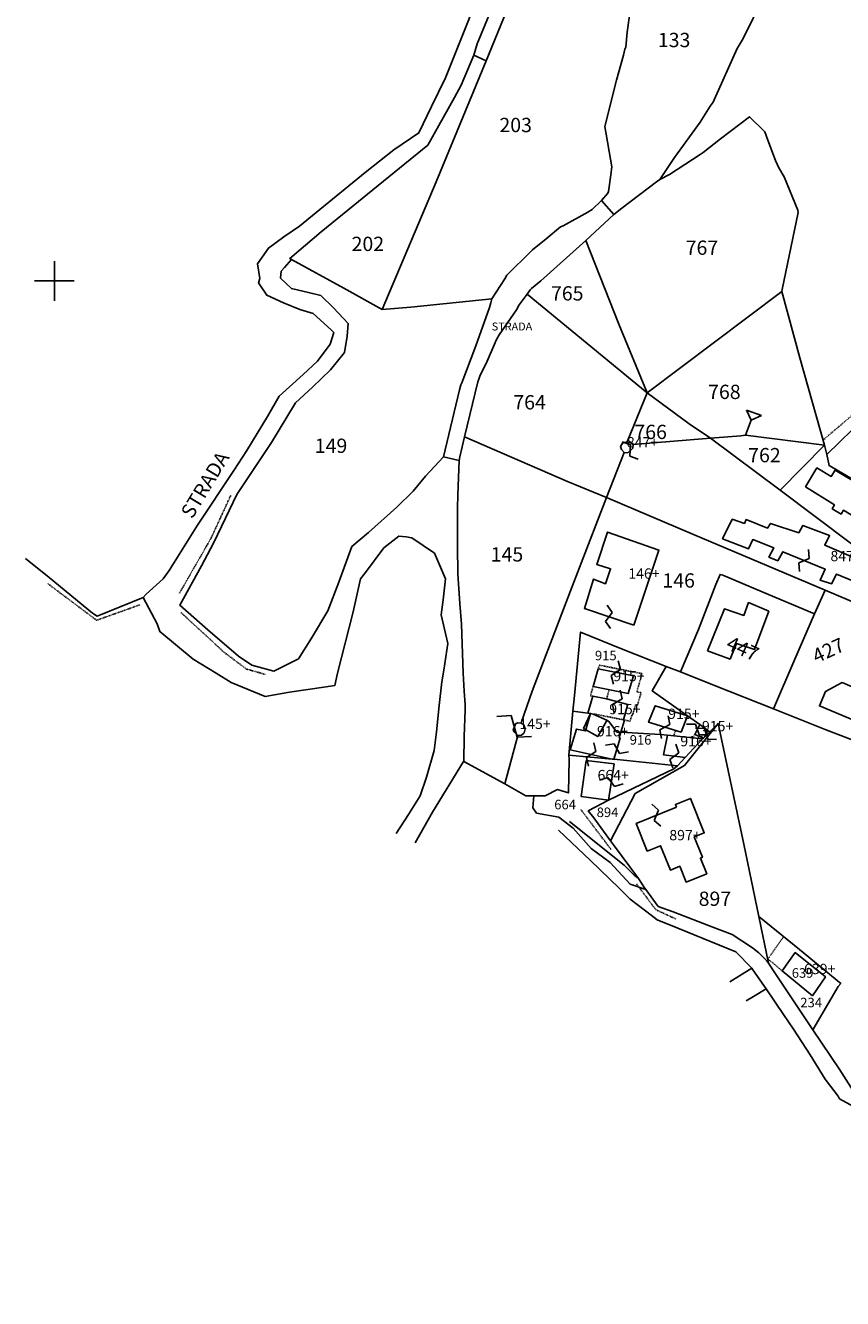
# Model space of a CAD drawing. Extents: x -17007 to -15251, y 25737 to 26983.
# Drawn here: x -17007 to -16802, y 25744 to 26064 of the extents above; entities that cross this region are included whole.
import ezdxf

# ---------------------------------------------------------------- set-up
doc = ezdxf.new("R2010")
doc.units = 0
doc.header["$MEASUREMENT"] = 0
for name, pattern in [('CONTINUA', [0]), ('INTERNA', [0]), ('PUNTEGGIATA', [0.15, 0.025, -0.125]), ('TRATTEGGIATA5', [0.3, 0.15, -0.15]), ('TRATTO-PUNTO', [0.4, 0.15, -0.125, 0, -0.125])]:
    doc.linetypes.add(name, pattern=pattern)
for name, color, linetype in [('CONFINE', 3, 'CONTINUA'), ('FABBRICATI', 1, 'CONTINUA'), ('LINEEVARIE', 6, 'CONTINUA'), ('PARTICELLE', 7, 'CONTINUA'), ('SIMBOLI', 6, 'CONTINUA'), ('STRADE', 8, 'CONTINUA'), ('TESTI', 3, 'CONTINUA')]:
    doc.layers.add(name, color=color, linetype=linetype)

# ---------------------------------------------------------------- blocks, each defined once
blk = doc.blocks.new('3', base_point=(5, 5))
at = {"layer": 'SIMBOLI'}
for p, q in [((5, 0), (5, 10)), ((0, 5), (10, 5))]:
    blk.add_line(p, q, dxfattribs=at)
blk = doc.blocks.new('2', base_point=(2, 5))
at = {"layer": 'SIMBOLI'}
for p, q in [((6, 5), (8, 7)), ((8, 3), (8, 7)), ((2, 5), (6, 5)), ((6, 5), (8, 3))]:
    blk.add_line(p, q, dxfattribs=at)
blk = doc.blocks.new('14', base_point=(5, 5))
at = {"layer": 'SIMBOLI'}
for p, q in [((0, 5), (3, 7)), ((3, 7), (7, 3)), ((7, 3), (10, 5))]:
    blk.add_line(p, q, dxfattribs=at)
blk = doc.blocks.new('9', base_point=(5, 5))
at = {"layer": 'SIMBOLI'}
for p, q in [((2, 5), (4, 6)), ((4, 6), (6, 4)), ((6, 4), (8, 5))]:
    blk.add_line(p, q, dxfattribs=at)

msp = doc.modelspace()

# ---------------------------------------------------------------- linework, layer by layer
at = {"layer": 'CONFINE'}
msp.add_lwpolyline([(-16889.05, 26070.91), (-16893.66, 26059.7), (-16894.55, 26056.85), (-16897.7, 26049.3), (-16899.38, 26046.14), (-16906.1, 26034.22), (-16913.22, 26028.38), (-16932.95, 26012.34), (-16940.83, 26005.62), (-16940.35, 26005.45), (-16942.11, 26003.38), (-16942.96, 26002.51), (-16943.11, 26000.74), (-16940.39, 25998.1), (-16935.79, 25996.98), (-16932.99, 25996.34), (-16929.79, 25993.22), (-16926.15, 25989.34), (-16926.35, 25986.14), (-16927.07, 25981.98), (-16930.56, 25977.66), (-16935.08, 25973.3), (-16939.36, 25969.34), (-16945.44, 25959.38), (-16953.81, 25946.74), (-16954.09, 25946.3), (-16956.97, 25940.3), (-16959.97, 25933.98), (-16963.01, 25928.34), (-16968.49, 25918.42), (-16961.38, 25912.22), (-16953.7, 25905.57), (-16950.34, 25903.29), (-16944.78, 25901.81), (-16938.65, 25904.89), (-16935.37, 25910.09), (-16931.25, 25916.95), (-16928.49, 25924.17), (-16925.17, 25933.17), (-16921.04, 25936.69), (-16913.92, 25943.09), (-16909.76, 25947.09), (-16906.64, 25950.89), (-16902.15, 25955.75), (-16898.25, 25954.85), (-16898.52, 25946.16), (-16898.64, 25942.84), (-16898.6, 25933.29), (-16898.53, 25926.28), (-16898, 25918.8), (-16897.6, 25913.64), (-16897.21, 25901.28), (-16896.97, 25896.76), (-16896.73, 25893.44), (-16896.69, 25892.08), (-16896.93, 25885.32), (-16897.05, 25879.05), (-16886.75, 25873.45), (-16881.46, 25870.43), (-16879.405, 25870.447), (-16879.667, 25867.423), (-16878.754, 25866.096), (-16873.107, 25865.045), (-16869.581, 25862.25), (-16865.051, 25857.201), (-16860.221, 25853.63), (-16855.234, 25848.202), (-16851.284, 25846.826), (-16851.284, 25846.826), (-16848.17, 25842.59), (-16844.38, 25841.26), (-16834.46, 25837.34), (-16829.57, 25835.5), (-16824.46, 25832.17), (-16822.89, 25830.9), (-16820.93, 25828.98), (-16820.46, 25828.35), (-16818.81, 25825.89), (-16809.25, 25811.55), (-16802.62, 25801.73), (-16799.1, 25796.16)], dxfattribs=at)
at = {"layer": 'FABBRICATI'}
for points in [[(-16856.75, 25956.85), (-16855.83, 25956.76), (-16854.55, 25957.92), (-16854.46, 25958.85), (-16855.11, 25959.28), (-16855.99, 25959.48), (-16857.11, 25959.2), (-16857.63, 25958.36), (-16857.43, 25957.56), (-16856.75, 25956.85)], [(-16792.508, 25938.01), (-16789.117, 25943.672), (-16803.702, 25952.406), (-16804.652, 25950.819), (-16808.256, 25952.976), (-16811.117, 25948.214), (-16803.831, 25943.625), (-16804.397, 25942.681), (-16802.166, 25941.346), (-16801.601, 25942.289), (-16797.912, 25940.08), (-16798.477, 25939.136), (-16795.388, 25937.287), (-16794.309, 25939.089), (-16792.508, 25938.01)], [(-16854.25, 25913.35), (-16847.99, 25932.27), (-16860.92, 25936.8), (-16863.6, 25928.64), (-16860.12, 25927.59), (-16861.44, 25923.8), (-16864.44, 25924.96), (-16866.72, 25917.59), (-16854.25, 25913.35)], [(-16783.46, 25902.45), (-16790.35, 25905.34), (-16794.92, 25903.14), (-16796.47, 25899.78), (-16795.75, 25899.14), (-16796.88, 25896.74), (-16801.92, 25898.94), (-16806.08, 25896.7), (-16807.64, 25893.06), (-16800.2, 25889.94), (-16791.71, 25886.38), (-16788.43, 25893.38), (-16792.52, 25894.98), (-16791.6, 25897.3), (-16786.43, 25895.18), (-16783.46, 25902.45)], [(-16854.355, 25900.591), (-16863.231, 25902.369), (-16864.516, 25897.932), (-16855.688, 25896.164), (-16854.355, 25900.591)], [(-16855.785, 25893.391), (-16861.135, 25894.815), (-16864.619, 25895.514), (-16865.815, 25891.239), (-16865.15, 25891.15), (-16864.49, 25890.99), (-16861.05, 25889.45), (-16860.49, 25889.07), (-16858.53, 25886.47), (-16857.533, 25886.415), (-16856.656, 25889.467), (-16856.9, 25889.555), (-16855.86, 25893.272), (-16855.785, 25893.391)], [(-16840.763, 25890.537), (-16840.822, 25890.579), (-16848.899, 25893.111), (-16850.574, 25888.947), (-16842.407, 25886.457), (-16840.763, 25890.537)], [(-16883.46, 25885.65), (-16882.53, 25885.72), (-16881.89, 25886.31), (-16881.65, 25887.31), (-16881.93, 25888.27), (-16882.65, 25888.75), (-16883.57, 25888.84), (-16884.01, 25888.52), (-16884.61, 25886.99), (-16884.17, 25886.4), (-16883.46, 25885.65)], [(-16857.533, 25886.415), (-16858.53, 25886.47), (-16860.49, 25889.07), (-16861.05, 25889.45), (-16864.49, 25890.99), (-16865.15, 25891.15), (-16866.406, 25886.76), (-16868.72, 25887.224), (-16870.26, 25882.008), (-16859.77, 25879.681), (-16859.327, 25879.642), (-16857.763, 25884.973), (-16857.949, 25885.065), (-16857.533, 25886.415)], [(-16841.374, 25880.083), (-16837.05, 25884.75), (-16845.84, 25885.683), (-16846.834, 25880.748), (-16841.374, 25880.083)], [(-16836.811, 25884.976), (-16836.561, 25885.213), (-16835.646, 25886.902), (-16837.713, 25888.371), (-16838.969, 25885.83), (-16836.811, 25884.976)], [(-16866.254, 25879.352), (-16867.517, 25870.258), (-16860.65, 25869.35), (-16859.257, 25878.464), (-16866.254, 25879.352)], [(-16843.577, 25867.596), (-16853.662, 25863.499), (-16850.906, 25856.529), (-16847.558, 25857.854), (-16845.074, 25851.721), (-16842.755, 25852.705), (-16841.149, 25848.717), (-16835.955, 25850.808), (-16837.543, 25854.753), (-16837.033, 25854.959), (-16839.104, 25860.105), (-16836.595, 25861.114), (-16840.075, 25869.76), (-16843.839, 25868.245), (-16843.577, 25867.596)], [(-16809.347, 25820.12), (-16806.123, 25824.909), (-16813.7, 25830.997), (-16816.989, 25826.344), (-16809.347, 25820.12)]]:
    msp.add_lwpolyline(points, close=True, dxfattribs=at)
msp.add_lwpolyline([(-16798.47, 25930.14), (-16806.27, 25933.55), (-16805.06, 25935.91), (-16811.79, 25938.47), (-16812.83, 25936.66), (-16819.91, 25938.99), (-16820.71, 25937.79), (-16826.07, 25939.95), (-16826.47, 25938.99), (-16829.55, 25940.03), (-16831.99, 25935.11), (-16825.47, 25932.59), (-16824.39, 25934.91), (-16819.11, 25932.87), (-16820.31, 25930.51), (-16818.11, 25929.59), (-16816.85, 25931.85), (-16806.15, 25927.45), (-16806.15, 25927.45), (-16807.47, 25924.74), (-16804.59, 25923.78), (-16803.31, 25926.23), (-16799.07, 25924.46)], dxfattribs=at)
at = {"layer": 'LINEEVARIE'}
for points in [[(-16892.33, 26074.59), (-16896.46, 26064.1), (-16901.66, 26051.14), (-16905.18, 26043.91), (-16908.34, 26037.27), (-16914.62, 26033.02), (-16921.82, 26027.27), (-16934.15, 26017.25), (-16938.35, 26013.78), (-16942.31, 26011.11), (-16946.19, 26008.3), (-16948.88, 26004.3), (-16948.31, 26000.59), (-16948.64, 25999.55), (-16946.6, 25996.46), (-16942.39, 25994.5), (-16938.28, 25992.86), (-16934.88, 25991.78), (-16930.39, 25987.7), (-16929.75, 25987.06), (-16930.67, 25984.06), (-16933.84, 25979.82), (-16937.44, 25976.5), (-16943.44, 25970.98), (-16946.44, 25965.9), (-16951.56, 25957.34), (-16954.89, 25952.3), (-16964.01, 25938.58), (-16971.14, 25927.18), (-16972.65, 25925.02), (-16976.93, 25921.18), (-16977.68, 25920.31)], [(-16977.68, 25920.31), (-16974.14, 25913.7), (-16973.49, 25911.78), (-16965.06, 25904.81), (-16959.34, 25901.3), (-16955.58, 25898.97), (-16946.98, 25895.45), (-16940.85, 25896.49), (-16932.25, 25897.77), (-16929.46, 25898.2), (-16928.78, 25901.33), (-16924.85, 25916.77), (-16923.01, 25925.05), (-16921.77, 25926.61), (-16917.17, 25932.81), (-16913.4, 25935.81), (-16911.53, 25935.61), (-16910.12, 25935.33), (-16904.44, 25931.52), (-16901.68, 25925.01), (-16902.24, 25919.73), (-16902.73, 25915.96), (-16901.09, 25908.77), (-16902.05, 25902.08), (-16902.53, 25899.12), (-16903.21, 25893.2), (-16903.93, 25886.52), (-16904.46, 25881.85), (-16906.46, 25875.12), (-16908.02, 25870.4), (-16910.94, 25865.76), (-16914.06, 25860.92)], [(-17007.26, 25930.19), (-17001.34, 25925.38), (-16990.42, 25916.42), (-16989.26, 25915.66), (-16977.68, 25920.31)], [(-16861.05, 25889.41), (-16863.37, 25885.35), (-16866.92, 25887.39), (-16865.18, 25891.11)], [(-16897.08, 25879.05), (-16904.9, 25866.32), (-16909.26, 25858.59)], [(-16870.46, 25863.95), (-16856.74, 25852.95), (-16854.17, 25850.46), (-16853.18, 25849.69)], [(-16873.25, 25861.79), (-16865.21, 25854.15), (-16857.97, 25847.15), (-16855.25, 25844.42), (-16849.89, 25840.38), (-16848.38, 25839.26), (-16843.21, 25837.14), (-16828.61, 25831.18), (-16824.58, 25827.09)], [(-16824.58, 25827.09), (-16830.17, 25823.58)], [(-16824.58, 25827.09), (-16824.33, 25826.62), (-16821.05, 25821.85)], [(-16821.05, 25821.85), (-16824.17, 25819.94), (-16826.06, 25818.81)], [(-16821.05, 25821.85), (-16816.66, 25815.38), (-16814.14, 25811.73), (-16809.98, 25805.25), (-16806.21, 25799.12), (-16805.9, 25798.77), (-16802.94, 25794.8), (-16802.58, 25794.2), (-16796.26, 25790.77), (-16790.81, 25787.6), (-16782.58, 25784.44), (-16774.17, 25782.28), (-16769.53, 25781.16), (-16765.66, 25779.44), (-16763.98, 25778.63), (-16764.62, 25772.63), (-16765.62, 25763.95), (-16766.94, 25757.16), (-16769.35, 25743.91)]]:
    msp.add_lwpolyline(points, dxfattribs=at)
at = {"layer": 'LINEEVARIE', "linetype": 'TRATTEGGIATA5'}
for points in [[(-16806.54, 25960.11), (-16796.3, 25968.83), (-16794.66, 25970.27), (-16792.82, 25971.87), (-16791.7, 25972.87), (-16790.74, 25974.55), (-16788.26, 25978.35), (-16786.85, 25980.71), (-16785.06, 25983.62), (-16783.93, 25985.51), (-16782.65, 25990.47), (-16782.1, 25992.43), (-16780.17, 25999.31), (-16779.09, 26002.31), (-16777.81, 26009.55), (-16776.85, 26015.47), (-16776.28, 26018.23)], [(-16863.231, 25902.369), (-16862.945, 25903.317), (-16852.195, 25901.162), (-16853.563, 25896.613), (-16852.485, 25896.397), (-16853.362, 25893.258), (-16853.856, 25893.357), (-16854.575, 25890.789), (-16854.772, 25890.829), (-16855.221, 25889.219), (-16856.656, 25889.467)], [(-16864.516, 25897.932), (-16865.185, 25895.627), (-16864.619, 25895.514)], [(-16860.513, 25897.13), (-16861.135, 25894.815)], [(-16864.335, 25891.045), (-16856.9, 25889.555)], [(-16843.744, 25886.865), (-16844.322, 25885.425)], [(-16838.969, 25885.83), (-16839.456, 25884.847)]]:
    msp.add_lwpolyline(points, dxfattribs=at)
at = {"layer": 'LINEEVARIE', "linetype": 'TRATTO-PUNTO'}
for points in [[(-16955.65, 25946.02), (-16960.65, 25935.14), (-16968.57, 25921.42)], [(-16978.53, 25918.5), (-16989.38, 25914.62), (-17001.7, 25923.87)], [(-16968.14, 25916.54), (-16957.34, 25906.57), (-16951.7, 25902.34), (-16946.89, 25900.97)], [(-16867.65, 25867.03), (-16860.01, 25856.91)], [(-16853.61, 25848.27), (-16848.78, 25841.78), (-16843.7, 25839.42)]]:
    msp.add_lwpolyline(points, dxfattribs=at)
at = {"layer": 'LINEEVARIE', "linetype": 'INTERNA'}
msp.add_lwpolyline([(-16835.758, 25906.954), (-16830.093, 25904.843), (-16828.471, 25908.726), (-16823.948, 25907.242), (-16820.362, 25916.897), (-16825.446, 25919.059), (-16826.618, 25915.817), (-16831.498, 25917.46), (-16835.758, 25906.954)], dxfattribs=at)
at = {"layer": 'LINEEVARIE', "linetype": 'PUNTEGGIATA'}
msp.add_lwpolyline([(-16816.679, 25834.895), (-16820.577, 25829.376), (-16816.941, 25826.354)], dxfattribs=at)
at = {"layer": 'PARTICELLE'}
for points in [[(-16872.15, 26126.55), (-16874.44, 26116.59), (-16875.4, 26113.43), (-16877.64, 26106.1), (-16878.53, 26103.23), (-16880, 26099.3), (-16883.41, 26089.46), (-16885.25, 26081.98), (-16885.97, 26078.91), (-16889.05, 26070.91), (-16893.66, 26059.7), (-16894.55, 26056.85), (-16891.46, 26055.45), (-16878.33, 26087.42), (-16864.35, 26120.15), (-16872.15, 26126.55)], [(-16891.46, 26055.45), (-16894.55, 26056.85), (-16897.7, 26049.3), (-16899.38, 26046.14), (-16906.1, 26034.22), (-16913.22, 26028.38), (-16932.95, 26012.34), (-16940.83, 26005.62), (-16940.35, 26005.45), (-16927.19, 25998.22), (-16917.55, 25992.85), (-16904.03, 26024.94), (-16891.46, 26055.45)], [(-16850.95, 25971.84), (-16817.06, 25997.32), (-16817.02, 25997.88), (-16812.93, 26017.24), (-16813.05, 26017.8), (-16816.49, 26026.2), (-16817.81, 26028.52), (-16818.65, 26030.36), (-16820.61, 26035.45), (-16821.37, 26037.52), (-16825.21, 26041.33), (-16832.53, 26035.77), (-16836.85, 26032.37), (-16837.61, 26031.8), (-16845.29, 26026.77), (-16847.75, 26025.55), (-16848.62, 26024.93), (-16857.3, 26018.29), (-16859.35, 26016.75), (-16866.35, 26010.15), (-16858.03, 25989.16), (-16850.95, 25971.84)], [(-16881.149, 25996.725), (-16850.95, 25971.84), (-16858.03, 25989.16), (-16866.35, 26010.15), (-16877.71, 26000.05), (-16879.99, 25998.09), (-16880.35, 25997.81), (-16881.149, 25996.725)], [(-16889.96, 25995.55), (-16910.39, 25993.45), (-16917.55, 25992.85), (-16927.19, 25998.22), (-16940.35, 26005.45), (-16942.11, 26003.38), (-16942.96, 26002.51), (-16943.11, 26000.74), (-16940.39, 25998.1), (-16935.79, 25996.98), (-16932.99, 25996.34), (-16929.79, 25993.22), (-16926.15, 25989.34), (-16926.35, 25986.14), (-16927.07, 25981.98), (-16930.56, 25977.66), (-16935.08, 25973.3), (-16939.36, 25969.34), (-16945.44, 25959.38), (-16953.81, 25946.74), (-16954.09, 25946.3), (-16956.97, 25940.3), (-16959.97, 25933.98), (-16963.01, 25928.34), (-16968.49, 25918.42), (-16961.38, 25912.22), (-16953.7, 25905.57), (-16950.34, 25903.29), (-16944.78, 25901.81), (-16938.65, 25904.89), (-16935.37, 25910.09), (-16931.25, 25916.95), (-16928.49, 25924.17), (-16925.17, 25933.17), (-16921.04, 25936.69), (-16913.92, 25943.09), (-16909.76, 25947.09), (-16906.64, 25950.89), (-16902.15, 25955.75), (-16898.15, 25972.61), (-16897.83, 25973.89), (-16897.56, 25974.41), (-16894.03, 25983.7), (-16890.59, 25993.34), (-16890.23, 25994.49), (-16889.96, 25995.55)], [(-16896.85, 25960.75), (-16870.99, 25949.52), (-16861.15, 25945.55), (-16856.75, 25956.85), (-16857.43, 25957.56), (-16857.63, 25958.36), (-16857.11, 25959.2), (-16855.99, 25959.48), (-16850.95, 25971.84), (-16881.149, 25996.725), (-16883.15, 25994.01), (-16883.83, 25992.77), (-16888.15, 25986.45), (-16888.91, 25985.13), (-16889.31, 25984.09), (-16891.19, 25979.81), (-16893.03, 25976.01), (-16893.28, 25975.29), (-16893.51, 25974.65), (-16896.85, 25960.75)], [(-16850.95, 25971.84), (-16840.39, 25964.08), (-16835.05, 25960.45), (-16827.39, 25960.99), (-16826.18, 25961.2), (-16806.35, 25958.65), (-16812.58, 25980.67), (-16817.06, 25997.32), (-16850.95, 25971.84)], [(-16777.05, 25947.75), (-16770.34, 25964.5), (-16770.26, 25964.91), (-16767.35, 25966.45), (-16770.98, 25968.34), (-16786.15, 25975.45), (-16796.1, 25965.71), (-16805.75, 25956.35), (-16805.18, 25953.55), (-16799.71, 25950.34), (-16790.31, 25949.19), (-16784.54, 25947.74), (-16780.15, 25944.65), (-16779.973, 25944.827), (-16777.05, 25947.75)], [(-16854.46, 25958.85), (-16835.05, 25960.45), (-16840.39, 25964.08), (-16850.95, 25971.84), (-16855.99, 25959.48), (-16855.11, 25959.28), (-16854.46, 25958.85)], [(-16898.25, 25954.85), (-16898.52, 25946.16), (-16898.64, 25942.84), (-16898.6, 25933.29), (-16898.53, 25926.28), (-16898, 25918.8), (-16897.6, 25913.64), (-16897.21, 25901.28), (-16896.97, 25896.76), (-16896.73, 25893.44), (-16896.69, 25892.08), (-16896.93, 25885.32), (-16897.05, 25879.05), (-16886.75, 25873.45), (-16883.46, 25885.65), (-16882.53, 25885.72), (-16881.89, 25886.31), (-16881.65, 25887.31), (-16881.93, 25888.27), (-16882.65, 25888.75), (-16881.89, 25890.95), (-16879.89, 25896.76), (-16870.2, 25922), (-16861.15, 25945.55), (-16870.99, 25949.52), (-16896.85, 25960.75), (-16898.08, 25955.77), (-16898.25, 25954.85)], [(-16792.46, 25928.75), (-16799.59, 25933.87), (-16817.47, 25947.39), (-16835.05, 25960.45), (-16854.46, 25958.85), (-16855.11, 25959.28), (-16855.99, 25959.48), (-16857.11, 25959.2), (-16857.63, 25958.36), (-16857.43, 25957.56), (-16856.75, 25956.85), (-16861.15, 25945.55), (-16839.28, 25936.2), (-16806.15, 25922.15), (-16774.55, 25908.75), (-16756.83, 25901.33), (-16734.968, 25892.322), (-16734.111, 25895.917), (-16754.71, 25907.53), (-16784.27, 25924.02), (-16792.46, 25928.75)], [(-16835.05, 25960.45), (-16817.47, 25947.39), (-16806.35, 25958.65), (-16826.18, 25961.2), (-16827.39, 25960.99), (-16835.05, 25960.45)], [(-16783.27, 25940.59), (-16782.953, 25941.002), (-16780.15, 25944.65), (-16784.54, 25947.74), (-16790.31, 25949.19), (-16799.71, 25950.34), (-16805.18, 25953.55), (-16805.75, 25956.35), (-16806.35, 25958.65), (-16817.47, 25947.39), (-16799.59, 25933.87), (-16792.46, 25928.75), (-16790.733, 25930.975), (-16788.879, 25933.364), (-16786.901, 25935.912), (-16784.923, 25938.46), (-16783.27, 25940.59)], [(-16861.15, 25945.55), (-16870.2, 25922), (-16879.89, 25896.76), (-16881.89, 25890.95), (-16882.65, 25888.75), (-16881.93, 25888.27), (-16881.65, 25887.31), (-16881.89, 25886.31), (-16882.53, 25885.72), (-16883.46, 25885.65), (-16886.75, 25873.45), (-16881.46, 25870.43), (-16879.405, 25870.447), (-16876.57, 25870.47), (-16873.45, 25871.99), (-16872.41, 25871.67), (-16870.75, 25871.15), (-16870.53, 25879.67), (-16870.65, 25880.65), (-16869.65, 25891.75), (-16869.25, 25895.65), (-16867.68, 25911.63), (-16857.36, 25907.43), (-16846.15, 25902.95), (-16842.55, 25901.65), (-16837.99, 25912.31), (-16833.64, 25923.63), (-16832.6, 25926.15), (-16831.88, 25925.99), (-16821.99, 25921.75), (-16808.85, 25916.25), (-16806.15, 25922.15), (-16839.28, 25936.2), (-16861.15, 25945.55)], [(-16808.85, 25916.25), (-16821.99, 25921.75), (-16831.88, 25925.99), (-16832.6, 25926.15), (-16833.64, 25923.63), (-16837.99, 25912.31), (-16842.55, 25901.65), (-16834.04, 25898.19), (-16819.15, 25892.35), (-16813.84, 25904.82), (-16808.85, 25916.25)], [(-16806.15, 25922.15), (-16808.85, 25916.25), (-16813.84, 25904.82), (-16819.15, 25892.35), (-16806.16, 25887.14), (-16787.85, 25880.05), (-16781.96, 25892.35), (-16774.55, 25908.75), (-16806.15, 25922.15)], [(-16869.25, 25895.65), (-16869.65, 25891.75), (-16865.815, 25891.239), (-16865.15, 25891.15), (-16864.49, 25890.99), (-16861.05, 25889.45), (-16860.49, 25889.07), (-16858.53, 25886.47), (-16857.533, 25886.415), (-16847.6, 25885.87), (-16845.84, 25885.683), (-16837.05, 25884.75), (-16836.811, 25884.976), (-16836.561, 25885.213), (-16835.15, 25886.55), (-16835.646, 25886.902), (-16837.713, 25888.371), (-16840.763, 25890.537), (-16840.822, 25890.579), (-16849.65, 25896.85), (-16846.15, 25902.95), (-16857.36, 25907.43), (-16867.68, 25911.63), (-16869.25, 25895.65)], [(-16845.84, 25885.683), (-16847.6, 25885.87), (-16857.533, 25886.415), (-16858.53, 25886.47), (-16860.49, 25889.07), (-16861.05, 25889.45), (-16864.49, 25890.99), (-16865.15, 25891.15), (-16865.815, 25891.239), (-16869.65, 25891.75), (-16870.65, 25880.65), (-16859.77, 25879.681), (-16859.327, 25879.642), (-16856.05, 25879.35), (-16843.35, 25877.95), (-16841.374, 25880.083), (-16837.05, 25884.75), (-16845.84, 25885.683)], [(-16833.12, 25888.66), (-16835.15, 25886.55), (-16836.561, 25885.213), (-16836.811, 25884.976), (-16837.05, 25884.75), (-16841.374, 25880.083), (-16843.35, 25877.95), (-16844.24, 25877.23), (-16860.65, 25869.35), (-16865.75, 25866.65), (-16864.33, 25864.87), (-16860.116, 25859.093), (-16853.921, 25871.008), (-16841.585, 25878.062), (-16833.12, 25888.66)], [(-16826.65, 25858.26), (-16833.12, 25888.66), (-16841.585, 25878.062), (-16853.921, 25871.008), (-16860.116, 25859.093), (-16859.37, 25858.07), (-16853.15, 25849.65), (-16851.61, 25847.27), (-16851.284, 25846.826), (-16848.17, 25842.59), (-16844.38, 25841.26), (-16834.46, 25837.34), (-16829.57, 25835.5), (-16824.46, 25832.17), (-16822.89, 25830.9), (-16820.93, 25828.98), (-16820.46, 25828.35), (-16822.85, 25840.05), (-16826.65, 25858.26)], [(-16870.75, 25871.15), (-16872.41, 25871.67), (-16873.45, 25871.99), (-16876.57, 25870.47), (-16879.405, 25870.447), (-16879.667, 25867.423), (-16878.754, 25866.096), (-16873.107, 25865.045), (-16869.581, 25862.25), (-16865.051, 25857.201), (-16860.221, 25853.63), (-16855.234, 25848.202), (-16851.284, 25846.826), (-16851.61, 25847.27), (-16853.15, 25849.65), (-16859.37, 25858.07), (-16860.116, 25859.093), (-16864.33, 25864.87), (-16865.75, 25866.65), (-16860.65, 25869.35), (-16844.24, 25877.23), (-16843.35, 25877.95), (-16856.05, 25879.35), (-16859.327, 25879.642), (-16859.77, 25879.681), (-16870.65, 25880.65), (-16870.53, 25879.67), (-16870.75, 25871.15)], [(-16820.46, 25828.35), (-16818.81, 25825.89), (-16809.25, 25811.55), (-16804.69, 25819.45), (-16802.89, 25822.45), (-16802.25, 25823.21), (-16812.65, 25831.73), (-16822.85, 25840.05), (-16820.46, 25828.35)], [(-16809.347, 25820.12), (-16806.123, 25824.909), (-16813.7, 25830.997), (-16816.989, 25826.344), (-16809.347, 25820.12)]]:
    msp.add_lwpolyline(points, close=True, dxfattribs=at)
for points in [[(-16878.33, 26087.42), (-16891.46, 26055.45), (-16904.03, 26024.94), (-16917.55, 25992.85), (-16910.39, 25993.45), (-16889.96, 25995.55), (-16886.74, 26000.57), (-16886.23, 26001.45), (-16885.91, 26001.81), (-16880.46, 26007.21), (-16879.74, 26007.85), (-16876.35, 26010.65), (-16872.7, 26013.61), (-16872.1, 26013.89), (-16865.86, 26017.33), (-16864.74, 26017.97), (-16862.46, 26020.25), (-16860.81, 26022.13), (-16860.66, 26022.53), (-16859.98, 26027.29), (-16859.89, 26028.13), (-16859.85, 26028.69), (-16861.57, 26038.89), (-16861.42, 26039.57), (-16858.61, 26050.53), (-16856.89, 26056.81), (-16856.53, 26058.34), (-16856.33, 26058.89), (-16855.97, 26062.62), (-16853.08, 26083.14)], [(-16853.08, 26083.14), (-16855.97, 26062.62), (-16856.33, 26058.89), (-16856.53, 26058.34), (-16856.89, 26056.81), (-16858.61, 26050.53), (-16861.42, 26039.57), (-16861.57, 26038.89), (-16859.85, 26028.69), (-16859.89, 26028.13), (-16859.98, 26027.29), (-16860.66, 26022.53), (-16860.81, 26022.13), (-16862.46, 26020.25), (-16859.35, 26016.75), (-16857.3, 26018.29), (-16848.62, 26024.93), (-16847.75, 26025.55), (-16844.06, 26031.05), (-16837.65, 26040.01), (-16835.09, 26043.97), (-16834.37, 26044.97), (-16834.05, 26045.57), (-16828.28, 26058.49), (-16827.09, 26060.57), (-16826.85, 26060.89), (-16821.64, 26071.69)], [(-16821.64, 26071.69), (-16826.85, 26060.89), (-16827.09, 26060.57), (-16828.28, 26058.49), (-16834.05, 26045.57), (-16834.37, 26044.97), (-16835.09, 26043.97), (-16837.65, 26040.01), (-16844.06, 26031.05), (-16847.75, 26025.55), (-16845.29, 26026.77), (-16837.61, 26031.8), (-16836.85, 26032.37), (-16832.53, 26035.77), (-16825.21, 26041.33), (-16821.37, 26037.52), (-16820.61, 26035.45), (-16818.65, 26030.36), (-16817.81, 26028.52), (-16816.49, 26026.2), (-16813.05, 26017.8), (-16812.93, 26017.24), (-16817.02, 25997.88), (-16817.06, 25997.32), (-16812.58, 25980.67), (-16806.35, 25958.65), (-16805.75, 25956.35), (-16796.1, 25965.71)], [(-16787.85, 25880.05), (-16806.16, 25887.14), (-16819.15, 25892.35), (-16834.04, 25898.19), (-16842.55, 25901.65), (-16846.15, 25902.95), (-16849.65, 25896.85), (-16840.822, 25890.579), (-16840.763, 25890.537), (-16837.713, 25888.371), (-16835.646, 25886.902), (-16835.15, 25886.55), (-16833.12, 25888.66), (-16826.65, 25858.26), (-16822.85, 25840.05), (-16812.65, 25831.73), (-16802.25, 25823.21), (-16802.89, 25822.45), (-16804.69, 25819.45), (-16809.25, 25811.55), (-16802.62, 25801.73), (-16799.1, 25796.16)]]:
    msp.add_lwpolyline(points, dxfattribs=at)
at = {"layer": 'PARTICELLE', "linetype": 'INTERNA'}
msp.add_lwpolyline([(-16809.347, 25820.12), (-16816.989, 25826.344), (-16813.7, 25830.997), (-16806.123, 25824.909), (-16809.347, 25820.12)], close=True, dxfattribs=at)
at = {"layer": 'STRADE'}
msp.add_lwpolyline([(-16889.96, 25995.55), (-16890.23, 25994.49), (-16890.59, 25993.34), (-16894.03, 25983.7), (-16897.56, 25974.41), (-16897.83, 25973.89), (-16898.15, 25972.61), (-16902.15, 25955.75), (-16898.25, 25954.85), (-16898.08, 25955.77), (-16896.85, 25960.75), (-16893.51, 25974.65), (-16893.28, 25975.29), (-16893.03, 25976.01), (-16891.19, 25979.81), (-16889.31, 25984.09), (-16888.91, 25985.13), (-16888.15, 25986.45), (-16883.83, 25992.77), (-16883.15, 25994.01), (-16881.149, 25996.725), (-16880.35, 25997.81), (-16879.99, 25998.09), (-16877.71, 26000.05), (-16866.35, 26010.15), (-16859.35, 26016.75), (-16862.46, 26020.25), (-16864.74, 26017.97), (-16865.86, 26017.33), (-16872.1, 26013.89), (-16872.7, 26013.61), (-16876.35, 26010.65), (-16879.74, 26007.85), (-16880.46, 26007.21), (-16885.91, 26001.81), (-16886.23, 26001.45), (-16886.74, 26000.57), (-16889.96, 25995.55)], close=True, dxfattribs=at)

# ---------------------------------------------------------------- block references
at = {"layer": 'SIMBOLI'}
msp.add_blockref('3', (-17000, 26000), dxfattribs=at)
for name, p, rotation in [('2', (-16826.18, 25961.2), 69.50500000000001), ('9', (-16855.19, 25957.34), 132.191), ('9', (-16811.5, 25929.65), 67.67100000000002), ('9', (-16860.56, 25915.47), 98.38400000000003), ('9', (-16858.793, 25901.48), 258.709), ('9', (-16858.46, 25894.103), 255.1), ('14', (-16884.37, 25887.89), 150.126), ('9', (-16846.49, 25887.702), 73.057), ('9', (-16838.341, 25887.1), 333.715), ('9', (-16838.341, 25887.1), 333.715), ('9', (-16838.341, 25887.1), 333.715), ('9', (-16838.341, 25887.1), 333.715), ('9', (-16836.104, 25886.058), 151.558), ('9', (-16865.015, 25880.845), 77.47), ('9', (-16858.545, 25882.307), 163.649), ('9', (-16844.104, 25880.416), 83.08500000000001), ('9', (-16859.954, 25873.907), 171.327), ('9', (-16848.62, 25865.547), 292.115)]:
    msp.add_blockref(name, p, dxfattribs=dict(at, rotation=rotation))

# ---------------------------------------------------------------- texts
at = {"layer": 'FABBRICATI', "color": 7}
for s, p in [('847+', (-16856.05, 25958.12)), ('847+', (-16804.852, 25929.465)), ('146+', (-16855.683, 25925.075)), ('915+', (-16859.442, 25899.267)), ('915+', (-16860.469, 25890.965)), ('915+', (-16845.652, 25889.784)), ('145+', (-16883.088, 25887.245)), ('915+', (-16837.161, 25886.674)), ('916+', (-16863.553, 25885.396)), ('916+', (-16842.592, 25882.883)), ('664+', (-16863.417, 25874.351)), ('897+', (-16845.366, 25859.239)), ('639+', (-16811.478, 25825.559))]:
    msp.add_text(s, height=2.6, dxfattribs=at).set_placement(p)
at = {"layer": 'PARTICELLE', "color": 7}
for s, height, p in [('133', 3.6, (-16848.25, 26058.85)), ('203', 3.6, (-16888.09, 26037.46)), ('202', 3.6, (-16925.26, 26007.54)), ('767', 3.6, (-16841.255, 26006.578)), ('765', 3.6, (-16875.118, 25995.089)), ('768', 3.6, (-16835.611, 25970.296)), ('764', 3.6, (-16884.592, 25967.676)), ('766', 3.6, (-16854.155, 25960.218)), ('149', 3.6, (-16934.52, 25956.73)), ('762', 3.6, (-16825.532, 25954.372)), ('145', 3.6, (-16890.28, 25929.4)), ('146', 3.6, (-16847.11, 25922.83)), ('915', 2.4, (-16864.064, 25904.533)), ('916', 2.4, (-16855.317, 25883.315)), ('664', 2.4, (-16874.304, 25867.037)), ('894', 2.4, (-16863.625, 25865.086)), ('897', 3.6, (-16837.992, 25842.725)), ('639', 2.4, (-16814.576, 25824.647)), ('234', 2.4, (-16812.43, 25817.201))]:
    msp.add_text(s, height=height, dxfattribs=at).set_placement(p)
for s, rotation, p in [('447', 335.95, (-16831.36, 25907.5)), ('427', 24.582, (-16808.35, 25903.7))]:
    msp.add_text(s, height=3.6, rotation=rotation, dxfattribs=at).set_placement(p)
at = {"layer": 'STRADE', "color": 7}
msp.add_text('STRADA', height=2, dxfattribs=at).set_placement((-16890.027, 25987.55))
at = {"layer": 'TESTI', "color": 8}
msp.add_text('STRADA', height=3.6, rotation=58.79, dxfattribs=at).set_placement((-16965.33, 25939.94))

doc.saveas('drawing.dxf')
